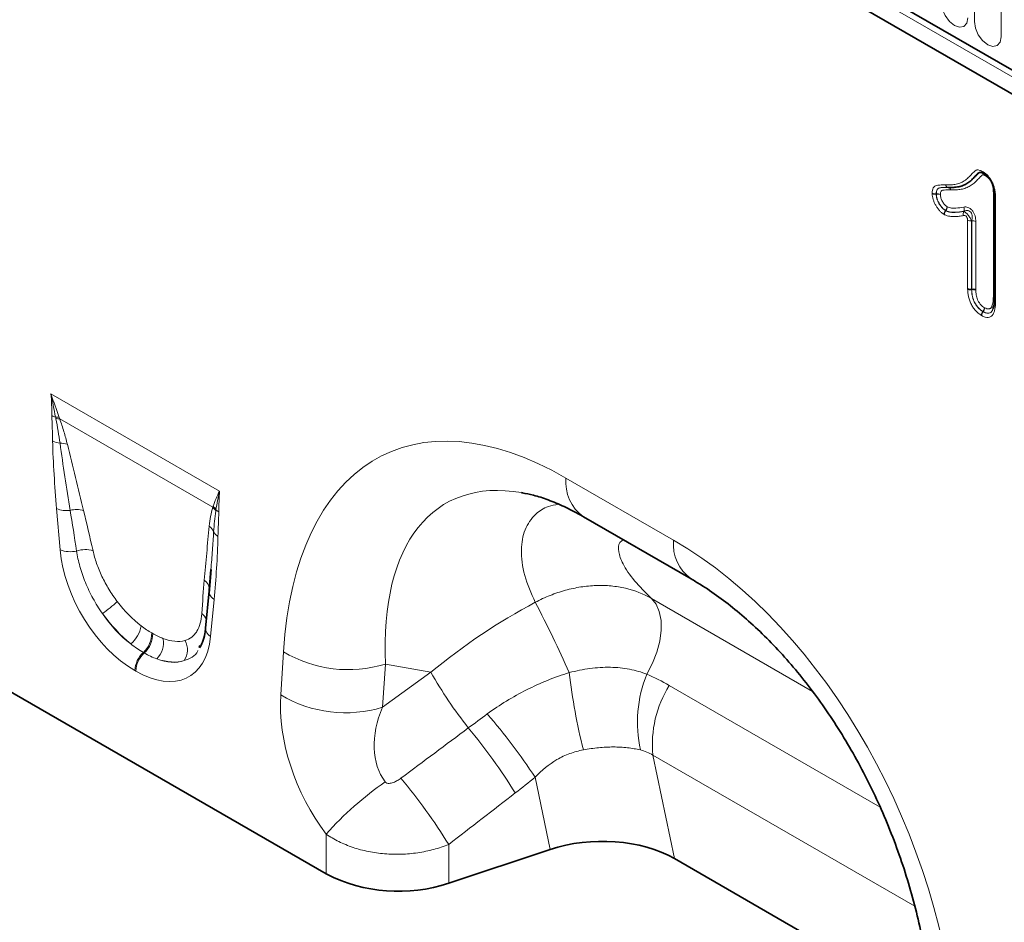
# Model space of a CAD drawing. Units: millimetres. Extents: x 15 to 416, y 5 to 292.
# Drawn here: x 313 to 336, y 194 to 215 of the extents above; entities that cross this region are included whole.
import ezdxf

# ---------------------------------------------------------------- set-up
doc = ezdxf.new("R2010")
doc.units = ezdxf.units.MM

msp = doc.modelspace()

# ---------------------------------------------------------------- linework, layer by layer
at = {"color": 7, "linetype": 'Continuous', "lineweight": 35}
for p, q in [((249.2157, 263.8908), (381.8689, 187.3117)), ((381.7245, 186.8317), (249.0772, 263.4074)), ((335.7127, 210.752), (335.7127, 208.2901)), ((335.1769, 208.5274), (335.1803, 208.5279)), ((325.9977, 203.1499), (328.5429, 201.6807)), ((317.1884, 201.9016), (317.1477, 201.4049)), ((317.1908, 201.9014), (317.1492, 201.346)), ((317.1464, 201.3951), (317.0623, 200.5193)), ((316.9291, 200.1039), (316.9087, 200.0553)), ((310.8876, 199.9136), (319.9141, 194.7027)), ((325.2098, 195.282), (322.8112, 194.4826)), ((328.1469, 195.0689), (334.2216, 191.5621))]:
    msp.add_line(p, q, dxfattribs=at)
at = {"color": 8, "linetype": 'Continuous', "lineweight": 18}
for p, q in [((249.2157, 263.8908), (381.8689, 187.3117)), ((249.1753, 263.7531), (381.8285, 187.1741)), ((335.2413, 219.1081), (335.2413, 214.8621)), ((335.8726, 214.4977), (335.8726, 218.7437)), ((334.3396, 210.7867), (334.343, 210.7872)), ((334.343, 210.7803), (334.3396, 210.7798)), ((334.6249, 210.939), (334.6222, 210.9394)), ((334.6227, 210.9394), (334.6253, 210.939)), ((335.6902, 208.3608), (335.6902, 210.8212)), ((335.742, 210.7123), (335.742, 208.2492)), ((334.5573, 210.3928), (334.5594, 210.3955)), ((334.5681, 210.3906), (334.5659, 210.3879)), ((335.082, 208.5414), (335.082, 210.1633)), ((335.1769, 210.1481), (335.1769, 208.5274)), ((335.1803, 208.5279), (335.1803, 210.1513)), ((335.2752, 210.1361), (335.2752, 208.5139)), ((335.4413, 208.0043), (335.4435, 208.007)), ((335.4501, 208.0032), (335.448, 208.0005)), ((313.4071, 206.059), (317.3946, 203.7571)), ((317.2334, 203.3751), (313.6128, 205.4652)), ((325.5834, 204.0656), (328.1286, 202.5964)), ((313.6241, 202.3692), (313.54, 203.3421)), ((317.2618, 201.1935), (317.1776, 200.3178)), ((327.6039, 201.2197), (331.4114, 199.0217)), ((315.7898, 200.4024), (315.8112, 200.3901)), ((315.6121, 199.9293), (315.5908, 199.9416)), ((318.8382, 198.938), (318.9022, 199.958)), ((321.3131, 199.6664), (321.2491, 198.6464)), ((322.3903, 199.4725), (321.3131, 199.6664)), ((315.4115, 199.501), (315.3902, 199.5133)), ((321.2491, 198.6464), (322.3903, 199.4725)), ((328.0253, 199.1605), (333.0165, 196.2792)), ((333.8303, 193.9384), (327.6415, 197.5111)), ((327.6415, 197.5111), (328.1469, 195.0689)), ((325.2098, 195.282), (324.8563, 196.99)), ((319.9141, 194.7027), (319.9141, 195.6461)), ((322.8112, 195.4009), (322.8112, 194.4826))]:
    msp.add_line(p, q, dxfattribs=at)
at = {"color": 8, "linetype": 'Continuous', "lineweight": 18, "flags": 128}
for points in [[(334.4564, 215.3152), (334.4804, 215.1619), (334.5489, 215.0041), (334.6513, 214.866), (334.7721, 214.7685), (334.8929, 214.7265), (334.9953, 214.7464), (335.0637, 214.8252), (335.0877, 214.9508)], [(335.2413, 214.8621), (335.2653, 214.7088), (335.3338, 214.551), (335.4362, 214.4129), (335.557, 214.3154), (335.6778, 214.2734), (335.7802, 214.2933), (335.8486, 214.3721), (335.8726, 214.4977)], [(327.4995, 199.4268), (327.6327, 199.6842), (327.7354, 199.9488), (327.8043, 200.212), (327.8371, 200.4651), (327.8327, 200.6997), (327.7913, 200.908), (327.7142, 201.0833), (327.6039, 201.2197)]]:
    msp.add_lwpolyline(points, dxfattribs=at)
at = {"color": 7, "linetype": 'Continuous', "lineweight": 35, "flags": 128}
msp.add_lwpolyline([(317.1494, 201.4535), (317.1501, 201.4375), (317.1477, 201.4049)], dxfattribs=at)
at = {"color": 8, "linetype": 'Continuous', "lineweight": 18}
for centre, radius, start, end in [((335.4952, 211.3063), 0.0529, 176.37769, 235.83693), ((335.4992, 211.2953), 0.0459, 170.58706, 230.92241), ((335.448, 211.207), 0.0689, 359.96377, 24.23669), ((335.4575, 211.2126), 0.0596, 354.53883, 23.36028), ((334.6408, 211.0194), 0.082, 195.2324, 257.20017), ((334.6404, 211.0188), 0.0814, 194.9106, 257.14256), ((334.3189, 210.9344), 0.1492, 240.16111, 277.94894), ((334.3102, 210.9354), 0.1583, 245.56743, 280.67271), ((334.6221, 210.7847), 0.2792, 179.48185, 180.89866), ((334.3636, 210.6395), 0.1492, 60.16018, 97.94845), ((334.3723, 210.6247), 0.1583, 65.56927, 100.6736), ((334.6231, 210.9801), 0.0407, 268.78615, 269.363), ((334.6258, 210.9797), 0.0407, 268.78615, 269.363), ((334.4391, 210.4993), 0.1589, 319.19059, 354.15799), ((334.4512, 210.4782), 0.1461, 323.14509, 1.93042), ((334.6775, 210.289), 0.1588, 139.19206, 174.16101), ((334.6828, 210.3003), 0.1461, 143.14417, 181.9287), ((334.6933, 210.6241), 0.265, 239.62331, 241.77788), ((335.0957, 210.3238), 0.118, 155.18448, 203.9638), ((334.8848, 210.4261), 0.118, 335.19771, 23.98962), ((335.1524, 210.2992), 0.1531, 242.6069, 279.20181), ((335.2048, 210.0002), 0.1531, 62.6069, 99.20181), ((335.6593, 208.3032), 0.0654, 35.21489, 61.76956), ((335.6572, 208.3023), 0.0672, 34.34357, 60.61881), ((335.7631, 208.2953), 0.0507, 185.93075, 245.38939), ((335.7648, 208.2932), 0.0523, 184.72477, 244.1227), ((335.5614, 207.901), 0.1584, 139.30666, 174.39636), ((335.5654, 207.9099), 0.1483, 142.34366, 180.40617), ((335.3234, 208.1103), 0.1584, 319.30626, 354.39553), ((335.584, 208.2433), 0.2749, 239.26619, 240.86744), ((335.3327, 208.0938), 0.1483, 322.34406, 0.40694), ((313.6469, 205.9415), 0.4534, 241.12716, 252.98899), ((313.5284, 205.1043), 0.4038, 79.88819, 92.00084), ((313.5445, 205.0624), 0.4086, 80.38292, 93.23844), ((313.6886, 205.4043), 0.5199, 242.15704, 262.51643), ((313.6463, 204.4188), 0.4707, 71.65524, 93.10128), ((326.5896, 203.9693), 1.0107, 174.52934, 234.15848), ((313.7747, 203.9271), 0.6303, 248.13626, 277.81623), ((314.0078, 202.7431), 0.5786, 72.74568, 104.75546), ((316.9689, 203.0914), 0.3879, 30.22811, 47.0021), ((316.9765, 203.1142), 0.3892, 31.52077, 47.09965), ((317.5285, 203.5325), 0.3077, 224.28049, 239.80499), ((316.9638, 202.6798), 0.3107, 21.11865, 53.22379), ((317.4789, 202.9102), 0.2546, 207.73942, 241.11879), ((329.1357, 202.5002), 1.0117, 174.54383, 233.98575), ((313.865, 202.9859), 0.6621, 248.66191, 282.9308), ((314.2128, 201.7685), 0.606, 71.92682, 109.23436), ((316.8768, 201.4227), 0.2743, 6.44669, 55.50498), ((317.3983, 201.4122), 0.2578, 194.83328, 238.01644), ((312.2637, 204.1598), 4.055, 305.57811, 311.97219), ((299.1964, 187.6604), 28.9797, 24.03552, 27.69116), ((316.8115, 200.6236), 0.2861, 19.35735, 55.38862), ((314.8254, 200.7042), 0.7279, 309.82956, 349.3463), ((317.2951, 200.5188), 0.2328, 179.8617, 239.698), ((315.1819, 200.3916), 0.608, 312.25398, 1.01592), ((315.2033, 200.3793), 0.608, 312.25398, 1.01592), ((315.5256, 200.1692), 0.5399, 315.2233, 11.03779), ((316.1991, 199.9998), 0.4344, 324.51751, 31.03576), ((316.0161, 199.4813), 0.6267, 132.74047, 177.07365), ((316.0374, 199.469), 0.6267, 132.74047, 177.07365), ((320.4346, 202.5158), 2.9817, 239.07291, 287.13414), ((331.896, 204.901), 10.9465, 209.7299, 218.04088), ((339.1974, 200.9775), 13.6183, 186.38113, 194.20025), ((330.2908, 198.2821), 3.0169, 157.70273, 192.39697), ((330.261, 197.771), 2.6323, 148.13793, 185.6666), ((320.3706, 201.4957), 2.9817, 239.07291, 287.13414), ((312.0413, 188.4799), 15.3833, 33.5872, 40.58305), ((313.1138, 189.6608), 13.2441, 31.68544, 39.89569), ((325.9798, 190.1974), 8.1536, 124.93774, 138.06752), ((311.5285, 188.447), 13.2535, 31.64697, 40.00364)]:
    msp.add_arc(centre, radius, start, end, dxfattribs=at)
at = {"color": 7, "linetype": 'Continuous', "lineweight": 35}
for centre, radius, start, end in [((335.4868, 211.2859), 0.031, 237.68806, 265.36015), ((321.6256, 198.0529), 3.762, 242.93848, 288.36912)]:
    msp.add_arc(centre, radius, start, end, dxfattribs=at)
at = {"color": 8, "linetype": 'Continuous', "lineweight": 18}
for centre, major_axis, ratio, start_param, end_param in [((326.4226, 193.7754), (-5.1186, 10.853), 0.5105004, 5.6488248, 7.030738), ((327.8368, 194.5918), (-5.0932, 8.8759), 0.4607687, 5.9190487, 7.0098559), ((314.1856, 199.3103), (-0.8713, 6.5319), 0.0392565, 5.1895611, 5.3647138), ((314.4669, 199.5061), (-1.1793, 6.3735), 0.0772406, 5.1596094, 5.3347621), ((327.2894, 193.2751), (-4.1459, 9.9347), 0.6342914, 4.2078635, 5.5897767), ((315.505, 201.645), (-1.2859, 2.2603), 0.6135319, 0.9276343, 2.3331657), ((317.4632, 197.7764), (-0.0199, 5.7069), 0.0996332, 0.8246771, 0.9998298), ((315.7013, 201.7825), (-1.0499, 1.4671), 0.5335663, 1.6240435, 2.0885539), ((326.878, 194.7645), (7.8708, 5.8287), 0.6612281, 1.3481565, 1.6530447), ((315.7879, 201.8082), (-1.0712, 1.9224), 0.6764728, 1.6890972, 2.1536076), ((315.42, 201.5867), (-1.2487, 1.815), 0.485622, 1.6368767, 2.1013872), ((315.2967, 201.7652), (-1.3698, 2.4), 0.5433152, 2.3923153, 3.7978467), ((315.6361, 201.8202), (-1.0795, 1.5277), 0.4962679, 2.5066185, 2.9711289), ((315.5796, 201.9285), (-1.0456, 2.1507), 0.5325504, 2.6156507, 3.0801611), ((315.3547, 201.6244), (-1.3997, 1.7725), 0.5072819, 2.481367, 2.9458774), ((321.4895, 197.5641), (-1.6142, 3.2498), 0.6500267, 0.844451, 1.8548536), ((322.9037, 198.3805), (1.4307, 1.6715), 0.7081827, 1.9792959, 2.9896986), ((269.7641, 159.9156), (102.2917, 75.4246), 0.0090004, 5.2380611, 5.2562455), ((270.7641, 158.9157), (101.3333, 76.4624), 0.0202455, 5.2364447, 5.2546291)]:
    msp.add_ellipse(centre, major_axis=major_axis, ratio=ratio, start_param=start_param, end_param=end_param, dxfattribs=at)
at = {"color": 7, "linetype": 'Continuous', "lineweight": 35}
for centre, major_axis, ratio, start_param, end_param in [((327.8368, 194.5918), (-5.0932, 8.8759), 0.4607687, 5.913587, 5.9190487), ((326.4098, 194.0821), (2.4297, 0.0294), 0.5724625, 0.7673414, 2.0804068)]:
    msp.add_ellipse(centre, major_axis=major_axis, ratio=ratio, start_param=start_param, end_param=end_param, dxfattribs=at)
at = {"color": 8, "linetype": 'Continuous', "lineweight": 18}
for points, knots in [([(334.5617, 210.9978), (334.6052, 210.9974), (334.6488, 210.997), (334.7329, 211.0026), (334.7738, 211.0081), (334.8524, 211.0257), (334.8901, 211.038), (334.9616, 211.0713), (334.9956, 211.0921), (335.0607, 211.1388), (335.0914, 211.1647), (335.1343, 211.2085), (335.1479, 211.224), (335.1764, 211.2532), (335.1904, 211.2681), (335.2198, 211.2961), (335.2341, 211.3107), (335.2568, 211.3307), (335.2645, 211.3372), (335.2818, 211.3471), (335.2914, 211.3506), (335.3221, 211.3556), (335.3458, 211.3515), (335.3933, 211.3355), (335.4179, 211.3229), (335.4425, 211.3096)], [0, 0, 0, 0, 0.125, 0.125, 0.25, 0.25, 0.375, 0.375, 0.5, 0.5, 0.625, 0.625, 0.6875, 0.6875, 0.75, 0.75, 0.8125, 0.8125, 0.84375, 0.84375, 0.875, 0.875, 0.9375, 0.9375, 1, 1, 1, 1]), ([(335.5168, 211.207), (335.5053, 211.2132), (335.4937, 211.2195), (335.4709, 211.2297), (335.4595, 211.234), (335.4432, 211.2365), (335.4381, 211.2362), (335.4292, 211.2326), (335.4255, 211.2297), (335.4144, 211.2205), (335.4073, 211.2141), (335.3933, 211.2008), (335.3866, 211.1937), (335.3727, 211.1804), (335.3657, 211.1738), (335.3454, 211.1529), (335.3317, 211.1391), (335.3051, 211.1105), (335.2919, 211.0961), (335.2643, 211.0691), (335.2501, 211.0563), (335.2062, 211.0198), (335.1754, 210.9978), (335.1111, 210.9583), (335.0774, 210.9411), (335.0055, 210.9136), (334.9679, 210.9035), (334.8906, 210.8888), (334.8509, 210.8842), (334.7695, 210.8797), (334.7277, 210.8801), (334.6859, 210.8805)], [0, 0, 0, 0, 0.03125, 0.03125, 0.0625, 0.0625, 0.078125, 0.078125, 0.09375, 0.09375, 0.125, 0.125, 0.15625, 0.15625, 0.1875, 0.1875, 0.25, 0.25, 0.3125, 0.3125, 0.375, 0.375, 0.5, 0.5, 0.625, 0.625, 0.75, 0.75, 0.875, 0.875, 1, 1, 1, 1]), ([(335.4539, 211.3028), (335.4758, 211.2886), (335.4975, 211.2738), (335.5396, 211.2378), (335.5604, 211.2166), (335.5983, 211.1704), (335.6156, 211.1454), (335.6479, 211.0925), (335.6621, 211.0654), (335.6867, 211.0101), (335.6973, 210.9816), (335.715, 210.9257), (335.7222, 210.898), (335.7327, 210.8434), (335.7361, 210.8163), (335.7403, 210.7637), (335.7412, 210.738), (335.742, 210.7123)], [0, 0, 0, 0, 0.125, 0.125, 0.25, 0.25, 0.375, 0.375, 0.5, 0.5, 0.625, 0.625, 0.75, 0.75, 0.875, 0.875, 1, 1, 1, 1]), ([(335.6902, 210.8212), (335.6891, 210.8544), (335.6881, 210.8876), (335.6807, 210.94), (335.6771, 210.9582), (335.6675, 210.9945), (335.6616, 211.0127), (335.641, 211.0674), (335.6218, 211.1039), (335.5862, 211.1513), (335.573, 211.1652), (335.5452, 211.1885), (335.531, 211.1977), (335.5168, 211.207)], [0, 0, 0, 0, 0.25, 0.25, 0.375, 0.375, 0.5, 0.5, 0.75, 0.75, 0.875, 0.875, 1, 1, 1, 1]), ([(334.2447, 210.805), (334.2456, 210.828), (334.247, 210.8506), (334.2549, 210.8918), (334.2613, 210.9109), (334.2787, 210.9432), (334.2896, 210.9565), (334.3167, 210.9763), (334.3322, 210.9825), (334.3649, 210.9908), (334.3822, 210.993), (334.4171, 210.9965), (334.4349, 210.9976), (334.4886, 210.9994), (334.5251, 210.9986), (334.5617, 210.9978)], [0, 0, 0, 0, 0.125, 0.125, 0.25, 0.25, 0.375, 0.375, 0.5, 0.5, 0.625, 0.625, 0.75, 0.75, 1, 1, 1, 1]), ([(334.6222, 210.9394), (334.5906, 210.9401), (334.559, 210.9407), (334.4968, 210.9394), (334.4659, 210.9377), (334.4218, 210.9306), (334.4075, 210.9271), (334.3882, 210.9175), (334.382, 210.9135), (334.3713, 210.9036), (334.3666, 210.8977), (334.3543, 210.8781), (334.3484, 210.8618), (334.3414, 210.8262), (334.3403, 210.8066), (334.3396, 210.7867)], [0, 0, 0, 0, 0.25, 0.25, 0.5, 0.5, 0.625, 0.625, 0.6875, 0.6875, 0.75, 0.75, 0.875, 0.875, 1, 1, 1, 1]), ([(334.343, 210.7872), (334.3438, 210.8069), (334.3448, 210.8265), (334.3518, 210.862), (334.3576, 210.8779), (334.3738, 210.904), (334.3848, 210.914), (334.4102, 210.9267), (334.4246, 210.9302), (334.4689, 210.9373), (334.4996, 210.939), (334.5618, 210.9403), (334.5934, 210.9397), (334.6249, 210.939)], [0, 0, 0, 0, 0.125, 0.125, 0.25, 0.25, 0.375, 0.375, 0.5, 0.5, 0.75, 0.75, 1, 1, 1, 1]), ([(334.5195, 210.3051), (334.5012, 210.3169), (334.4829, 210.3294), (334.4477, 210.359), (334.4308, 210.3757), (334.3983, 210.4125), (334.3827, 210.4326), (334.3536, 210.4743), (334.3398, 210.496), (334.3146, 210.5407), (334.3032, 210.5634), (334.2833, 210.6095), (334.2746, 210.6331), (334.2603, 210.6798), (334.2546, 210.7027), (334.2472, 210.7477), (334.2457, 210.7696), (334.2448, 210.7912)], [0, 0, 0, 0, 0.125, 0.125, 0.25, 0.25, 0.375, 0.375, 0.5, 0.5, 0.625, 0.625, 0.75, 0.75, 0.875, 0.875, 1, 1, 1, 1]), ([(334.3396, 210.7798), (334.3403, 210.7626), (334.3413, 210.7452), (334.347, 210.7095), (334.3515, 210.6912), (334.3628, 210.654), (334.3697, 210.6352), (334.3855, 210.5985), (334.3945, 210.5805), (334.4245, 210.5271), (334.4479, 210.4929), (334.4866, 210.4487), (334.5, 210.4353), (334.5281, 210.4119), (334.5427, 210.4021), (334.5573, 210.3928)], [0, 0, 0, 0, 0.125, 0.125, 0.25, 0.25, 0.375, 0.375, 0.5, 0.5, 0.75, 0.75, 0.875, 0.875, 1, 1, 1, 1]), ([(334.5594, 210.3955), (334.545, 210.4048), (334.5304, 210.4144), (334.5024, 210.4378), (334.4891, 210.4511), (334.4508, 210.4948), (334.4274, 210.5292), (334.3978, 210.5819), (334.3888, 210.5998), (334.3729, 210.6365), (334.3661, 210.6552), (334.3549, 210.6919), (334.3504, 210.71), (334.3447, 210.7457), (334.3438, 210.7631), (334.343, 210.7803)], [0, 0, 0, 0, 0.125, 0.125, 0.25, 0.25, 0.5, 0.5, 0.625, 0.625, 0.75, 0.75, 0.875, 0.875, 1, 1, 1, 1]), ([(334.6859, 210.8805), (334.6326, 210.8817), (334.5791, 210.8828), (334.5155, 210.876), (334.5029, 210.8744), (334.4788, 210.8683), (334.4673, 210.8638), (334.4507, 210.8451), (334.4453, 210.832), (334.4391, 210.8022), (334.4385, 210.7855), (334.4378, 210.7689)], [0, 0, 0, 0, 0.5, 0.5, 0.625, 0.625, 0.75, 0.75, 0.875, 0.875, 1, 1, 1, 1]), ([(334.4378, 210.7689), (334.4384, 210.7561), (334.4389, 210.7432), (334.4428, 210.7168), (334.4461, 210.7033), (334.4543, 210.6761), (334.4593, 210.6622), (334.471, 210.635), (334.4776, 210.6217), (334.4995, 210.5825), (334.5167, 210.5569), (334.5449, 210.524), (334.5548, 210.5141), (334.5757, 210.497), (334.5865, 210.49), (334.5972, 210.4831)], [0, 0, 0, 0, 0.125, 0.125, 0.25, 0.25, 0.375, 0.375, 0.5, 0.5, 0.75, 0.75, 0.875, 0.875, 1, 1, 1, 1]), ([(334.6859, 210.8805), (334.6806, 210.8962), (334.672, 210.9101), (334.6509, 210.9303), (334.6382, 210.9369), (334.6249, 210.939)], [0, 0, 0, 0, 0.5, 0.5, 1, 1, 1, 1]), ([(334.6859, 210.8805), (334.6807, 210.8962), (334.6721, 210.9101), (334.6512, 210.9303), (334.6386, 210.9369), (334.6253, 210.939)], [0, 0, 0, 0, 0.5, 0.5, 1, 1, 1, 1]), ([(334.5972, 210.4831), (334.6159, 210.4742), (334.6346, 210.4658), (334.6699, 210.4565), (334.687, 210.4542), (334.7379, 210.4486), (334.7711, 210.4483), (334.8685, 210.453), (334.9311, 210.4622), (334.9926, 210.474)], [0, 0, 0, 0, 0.125, 0.125, 0.25, 0.25, 0.5, 0.5, 1, 1, 1, 1]), ([(334.9926, 210.474), (335.0072, 210.4768), (335.0224, 210.478), (335.0543, 210.4761), (335.0711, 210.473), (335.1051, 210.4612), (335.1229, 210.4524), (335.1577, 210.428), (335.1748, 210.4122), (335.2055, 210.3754), (335.2192, 210.3542), (335.2415, 210.3102), (335.2503, 210.2873), (335.2636, 210.2424), (335.2681, 210.22), (335.2739, 210.1771), (335.2752, 210.1564), (335.2752, 210.1361)], [0, 0, 0, 0, 0.125, 0.125, 0.25, 0.25, 0.375, 0.375, 0.5, 0.5, 0.625, 0.625, 0.75, 0.75, 0.875, 0.875, 1, 1, 1, 1]), ([(334.9878, 210.2759), (334.953, 210.2693), (334.9178, 210.2636), (334.8464, 210.2546), (334.8102, 210.2513), (334.7361, 210.2492), (334.6983, 210.2508), (334.64, 210.2591), (334.6202, 210.2629), (334.5793, 210.2757), (334.558, 210.2853), (334.5368, 210.2954)], [0, 0, 0, 0, 0.25, 0.25, 0.5, 0.5, 0.75, 0.75, 0.875, 0.875, 1, 1, 1, 1]), ([(334.5659, 210.3879), (334.586, 210.3783), (334.606, 210.3693), (334.6441, 210.3582), (334.6624, 210.3552), (334.7169, 210.3482), (334.7523, 210.3473), (334.8564, 210.3512), (334.9231, 210.3609), (334.9886, 210.3734)], [0, 0, 0, 0, 0.125, 0.125, 0.25, 0.25, 0.5, 0.5, 1, 1, 1, 1]), ([(334.9919, 210.3766), (334.9261, 210.364), (334.8592, 210.3542), (334.7545, 210.3501), (334.719, 210.351), (334.6643, 210.358), (334.646, 210.361), (334.6079, 210.3721), (334.5881, 210.3811), (334.5681, 210.3906)], [0, 0, 0, 0, 0.5, 0.5, 0.75, 0.75, 0.875, 0.875, 1, 1, 1, 1]), ([(335.082, 210.1633), (335.082, 210.1768), (335.0803, 210.1913), (335.0714, 210.2211), (335.0638, 210.2369), (335.0433, 210.2613), (335.031, 210.2696), (335.0082, 210.2775), (334.9976, 210.2778), (334.9878, 210.2759)], [0, 0, 0, 0, 0.25, 0.25, 0.5, 0.5, 0.75, 0.75, 1, 1, 1, 1]), ([(334.9886, 210.3734), (335.0014, 210.3689), (335.0168, 210.3597), (335.0514, 210.3315), (335.0706, 210.3123), (335.1076, 210.2681), (335.1256, 210.243), (335.1556, 210.194), (335.1679, 210.1699), (335.1769, 210.1481)], [0, 0, 0, 0, 0.25, 0.25, 0.5, 0.5, 0.75, 0.75, 1, 1, 1, 1]), ([(335.1803, 210.1513), (335.1875, 210.1825), (335.1919, 210.2153), (335.1889, 210.268), (335.1862, 210.2859), (335.1751, 210.3216), (335.1664, 210.3392), (335.1431, 210.3674), (335.1286, 210.3777), (335.0998, 210.39), (335.0851, 210.3926), (335.0571, 210.3935), (335.0434, 210.3919), (335.017, 210.386), (335.0043, 210.3818), (334.9919, 210.3766)], [0, 0, 0, 0, 0.25, 0.25, 0.375, 0.375, 0.5, 0.5, 0.625, 0.625, 0.75, 0.75, 0.875, 0.875, 1, 1, 1, 1]), ([(335.4038, 207.9165), (335.3803, 207.9315), (335.3568, 207.9471), (335.3113, 207.9842), (335.2889, 208.0057), (335.2465, 208.0532), (335.2268, 208.0788), (335.1905, 208.1333), (335.1737, 208.1625), (335.145, 208.2213), (335.1328, 208.2513), (335.1126, 208.3121), (335.1048, 208.3419), (335.0928, 208.4006), (335.0886, 208.4296), (335.0836, 208.4864), (335.0828, 208.5139), (335.082, 208.5414)], [0, 0, 0, 0, 0.125, 0.125, 0.25, 0.25, 0.375, 0.375, 0.5, 0.5, 0.625, 0.625, 0.75, 0.75, 0.875, 0.875, 1, 1, 1, 1]), ([(335.1769, 208.5274), (335.1776, 208.5043), (335.1782, 208.4813), (335.1819, 208.434), (335.1851, 208.4098), (335.1944, 208.3608), (335.2004, 208.336), (335.2162, 208.2854), (335.226, 208.26), (335.2492, 208.2105), (335.2629, 208.1858), (335.2931, 208.1398), (335.3095, 208.1183), (335.3449, 208.0784), (335.3637, 208.0605), (335.402, 208.0297), (335.4217, 208.0169), (335.4413, 208.0043)], [0, 0, 0, 0, 0.125, 0.125, 0.25, 0.25, 0.375, 0.375, 0.5, 0.5, 0.625, 0.625, 0.75, 0.75, 0.875, 0.875, 1, 1, 1, 1]), ([(335.4435, 208.007), (335.4239, 208.0195), (335.4044, 208.0322), (335.3659, 208.0632), (335.3473, 208.0809), (335.3123, 208.1204), (335.2956, 208.1423), (335.2653, 208.1886), (335.2519, 208.2128), (335.229, 208.2619), (335.2192, 208.2873), (335.2036, 208.3375), (335.1976, 208.3622), (335.1884, 208.411), (335.1853, 208.4351), (335.1816, 208.4821), (335.181, 208.505), (335.1803, 208.5279)], [0, 0, 0, 0, 0.125, 0.125, 0.25, 0.25, 0.375, 0.375, 0.5, 0.5, 0.625, 0.625, 0.75, 0.75, 0.875, 0.875, 1, 1, 1, 1]), ([(335.2752, 208.5139), (335.2763, 208.477), (335.2776, 208.4397), (335.2874, 208.3811), (335.2917, 208.3613), (335.303, 208.3212), (335.3102, 208.3006), (335.3276, 208.2607), (335.338, 208.2412), (335.3619, 208.2034), (335.3752, 208.1855), (335.4034, 208.1536), (335.4184, 208.1394), (335.4495, 208.1149), (335.4653, 208.1049), (335.481, 208.0948)], [0, 0, 0, 0, 0.25, 0.25, 0.375, 0.375, 0.5, 0.5, 0.625, 0.625, 0.75, 0.75, 0.875, 0.875, 1, 1, 1, 1]), ([(335.742, 208.2462), (335.7414, 208.2163), (335.7408, 208.1863), (335.7371, 208.1282), (335.734, 208.1001), (335.7246, 208.0461), (335.7185, 208.02), (335.7017, 207.9719), (335.6909, 207.95), (335.6646, 207.9127), (335.6493, 207.897), (335.613, 207.874), (335.5919, 207.8673), (335.5462, 207.8639), (335.5211, 207.8671), (335.4701, 207.8824), (335.4436, 207.8953), (335.4171, 207.9088)], [0, 0, 0, 0, 0.125, 0.125, 0.25, 0.25, 0.375, 0.375, 0.5, 0.5, 0.625, 0.625, 0.75, 0.75, 0.875, 0.875, 1, 1, 1, 1]), ([(335.481, 208.0948), (335.4998, 208.0852), (335.5186, 208.0755), (335.555, 208.0643), (335.5727, 208.0627), (335.5962, 208.0669), (335.6036, 208.0696), (335.617, 208.0771), (335.623, 208.082), (335.6396, 208.0987), (335.6489, 208.1125), (335.6635, 208.1433), (335.6689, 208.1605), (335.6776, 208.1969), (335.681, 208.2161), (335.6885, 208.2758), (335.6894, 208.3183), (335.6902, 208.3608)], [0, 0, 0, 0, 0.125, 0.125, 0.25, 0.25, 0.3125, 0.3125, 0.375, 0.375, 0.5, 0.5, 0.625, 0.625, 0.75, 0.75, 1, 1, 1, 1]), ([(335.448, 208.0005), (335.4584, 207.9951), (335.4934, 207.9771), (335.5519, 207.9583), (335.6204, 207.9693), (335.6654, 208.0161), (335.6828, 208.062), (335.6897, 208.08)], [0, 0, 0, 0, 0.09494495, 0.31761648, 0.53373085, 0.81690915, 1, 1, 1, 1]), ([(335.6813, 208.0846), (335.675, 208.059), (335.6626, 208.0085), (335.6107, 207.9685), (335.5405, 207.9613), (335.4827, 207.9864), (335.4524, 208.002), (335.4501, 208.0032)], [0, 0, 0, 0, 0.2388731, 0.471084, 0.7180481, 0.9787025, 1, 1, 1, 1]), ([(313.4458, 204.9446), (313.444, 205.0439), (313.4408, 205.144), (313.4337, 205.3446), (313.4293, 205.4453), (313.428, 205.5444)], [0, 0, 0, 0, 0.5, 0.5, 1, 1, 1, 1]), ([(313.6209, 204.8889), (313.6076, 204.9844), (313.5925, 205.0806), (313.559, 205.2746), (313.5406, 205.3723), (313.5215, 205.4703)], [0, 0, 0, 0, 0.5, 0.5, 1, 1, 1, 1]), ([(313.6128, 205.4652), (313.6494, 205.3636), (313.6822, 205.2628), (313.7424, 205.063), (313.7697, 204.9639), (313.7945, 204.8656)], [0, 0, 0, 0, 0.5, 0.5, 1, 1, 1, 1]), ([(313.54, 203.3421), (313.5166, 203.6129), (313.4961, 203.8825), (313.4632, 204.4175), (313.4504, 204.6832), (313.4458, 204.9446)], [0, 0, 0, 0, 0.5, 0.5, 1, 1, 1, 1]), ([(313.8604, 203.3026), (313.817, 203.5685), (313.7751, 203.8337), (313.6948, 204.3626), (313.6563, 204.6264), (313.6209, 204.8889)], [0, 0, 0, 0, 0.5, 0.5, 1, 1, 1, 1]), ([(313.7945, 204.8656), (313.8607, 204.6032), (313.9249, 204.3415), (314.0525, 203.8184), (314.1159, 203.5571), (314.1794, 203.2956)], [0, 0, 0, 0, 0.5, 0.5, 1, 1, 1, 1]), ([(317.1498, 202.9287), (317.158, 203.008), (317.1687, 203.0851), (317.1962, 203.2343), (317.2127, 203.3065), (317.2334, 203.3751)], [0, 0, 0, 0, 0.5, 0.5, 1, 1, 1, 1]), ([(317.304, 203.2867), (317.2927, 203.2062), (317.2825, 203.1251), (317.2654, 202.9603), (317.2586, 202.8767), (317.2536, 202.7917)], [0, 0, 0, 0, 0.5, 0.5, 1, 1, 1, 1]), ([(317.3738, 203.2665), (317.3725, 203.169), (317.3681, 203.0733), (317.3609, 202.881), (317.3578, 202.7846), (317.356, 202.6873)], [0, 0, 0, 0, 0.5, 0.5, 1, 1, 1, 1]), ([(324.857, 201.1274), (324.7639, 201.342), (324.5763, 201.7747), (324.5043, 202.3616), (324.5906, 202.8622), (324.8254, 203.2007), (325.1093, 203.3954), (325.3242, 203.4318), (325.4071, 203.4459)], [0, 0, 0, 0, 0.2009633, 0.4052388, 0.5881504, 0.7755091, 0.9134304, 1, 1, 1, 1]), ([(317.0321, 201.6488), (317.0511, 201.8626), (317.0699, 202.0766), (317.1084, 202.5037), (317.128, 202.717), (317.1498, 202.9287)], [0, 0, 0, 0, 0.5, 0.5, 1, 1, 1, 1]), ([(317.2536, 202.7917), (317.2451, 202.6478), (317.2272, 202.3483), (317.2017, 202.0543), (317.1884, 201.9016)], [0, 0, 0, 0, 0.480422, 1, 1, 1, 1]), ([(317.356, 202.6873), (317.3513, 202.4312), (317.3386, 202.1802), (317.3057, 201.6832), (317.2852, 201.4374), (317.2618, 201.1935)], [0, 0, 0, 0, 0.5, 0.5, 1, 1, 1, 1]), ([(326.9358, 202.6084), (326.9083, 202.5881), (326.8223, 202.5245), (326.8142, 202.3286), (326.9238, 202.0202), (327.1809, 201.6409), (327.4628, 201.3602), (327.6039, 201.2197)], [0, 0, 0, 0, 0.0943725, 0.2951589, 0.496372, 0.7480012, 1, 1, 1, 1]), ([(314.6229, 200.8618), (314.5822, 200.9199), (314.5429, 200.9794), (314.4681, 201.0998), (314.4327, 201.1606), (314.3321, 201.3447), (314.2725, 201.4696), (314.1944, 201.6604), (314.1705, 201.7242), (314.1273, 201.8502), (314.1079, 201.9127), (314.0563, 202.0986), (314.0304, 202.2206), (314.0132, 202.3406)], [0, 0, 0, 0, 0.125, 0.125, 0.25, 0.25, 0.5, 0.5, 0.625, 0.625, 0.75, 0.75, 1, 1, 1, 1]), ([(314.4008, 202.3445), (314.4227, 202.2467), (314.4512, 202.1475), (314.5039, 201.9966), (314.5231, 201.9459), (314.5651, 201.8439), (314.588, 201.7923), (314.6615, 201.6377), (314.7162, 201.5364), (314.8372, 201.3375), (314.904, 201.2393), (314.9756, 201.145)], [0, 0, 0, 0, 0.25, 0.25, 0.375, 0.375, 0.5, 0.5, 0.75, 0.75, 1, 1, 1, 1]), ([(324.857, 201.1274), (324.9728, 201.1884), (325.0913, 201.2429), (325.3294, 201.3373), (325.4493, 201.3776), (325.6911, 201.4443), (325.8132, 201.4708), (326.0584, 201.509), (326.1792, 201.5205), (326.4177, 201.5287), (326.5353, 201.5254), (326.7673, 201.5038), (326.8822, 201.4852), (327.2123, 201.4081), (327.4163, 201.3285), (327.6039, 201.2197)], [0, 0, 0, 0, 0.125, 0.125, 0.25, 0.25, 0.375, 0.375, 0.5, 0.5, 0.625, 0.625, 0.75, 0.75, 1, 1, 1, 1]), ([(316.5714, 200.2238), (316.6324, 200.2414), (316.6865, 200.2689), (316.7581, 200.3241), (316.7803, 200.3449), (316.8215, 200.3911), (316.8405, 200.4166), (316.8915, 200.4986), (316.918, 200.5609), (316.9568, 200.6998), (316.9691, 200.7768), (316.974, 200.859)], [0, 0, 0, 0, 0.25, 0.25, 0.375, 0.375, 0.5, 0.5, 0.75, 0.75, 1, 1, 1, 1]), ([(316.8816, 199.9907), (316.8805, 199.988), (316.8209, 199.8445), (316.6856, 199.7956), (316.5529, 199.7477)], [0, 0, 0, 0, 0.0186689, 1, 1, 1, 1]), ([(325.6634, 199.4639), (325.8267, 199.5077), (325.9891, 199.5407), (326.2319, 199.573), (326.3127, 199.5808), (326.474, 199.5905), (326.5543, 199.5923), (326.7124, 199.5894), (326.7905, 199.5848), (326.9422, 199.5694), (327.0162, 199.5586), (327.2328, 199.5173), (327.3699, 199.4779), (327.4995, 199.4268)], [0, 0, 0, 0, 0.25, 0.25, 0.375, 0.375, 0.5, 0.5, 0.625, 0.625, 0.75, 0.75, 1, 1, 1, 1]), ([(323.7244, 198.4874), (324.0179, 198.7017), (324.3267, 198.8916), (324.814, 199.1377), (324.9807, 199.2133), (325.3182, 199.3494), (325.4896, 199.4102), (325.6634, 199.4639)], [0, 0, 0, 0, 0.5, 0.5, 0.75, 0.75, 1, 1, 1, 1]), ([(327.3442, 197.6344), (327.2464, 197.6578), (327.1439, 197.6758), (326.9837, 197.6938), (326.9292, 197.6984), (326.8181, 197.7045), (326.7612, 197.706), (326.5893, 197.7059), (326.473, 197.6998), (326.2369, 197.6764), (326.1171, 197.6591), (325.9952, 197.6368)], [0, 0, 0, 0, 0.25, 0.25, 0.375, 0.375, 0.5, 0.5, 0.75, 0.75, 1, 1, 1, 1]), ([(325.9952, 197.6368), (325.8855, 197.6167), (325.7785, 197.5876), (325.57, 197.511), (325.4678, 197.4629), (325.1792, 197.2959), (325.009, 197.1548), (324.8563, 196.99)], [0, 0, 0, 0, 0.25, 0.25, 0.5, 0.5, 1, 1, 1, 1]), ([(321.3104, 196.8816), (321.3208, 196.8679), (321.3351, 196.8579), (321.3673, 196.846), (321.3847, 196.8441), (321.4192, 196.8447), (321.4364, 196.8472), (321.4699, 196.8549), (321.4862, 196.86), (321.5345, 196.8779), (321.5654, 196.8932), (321.6248, 196.9274), (321.6533, 196.9464), (321.6807, 196.9669)], [0, 0, 0, 0, 0.125, 0.125, 0.25, 0.25, 0.375, 0.375, 0.5, 0.5, 0.75, 0.75, 1, 1, 1, 1]), ([(322.8112, 195.4009), (322.6973, 195.3546), (322.579, 195.315), (322.395, 195.2656), (322.3324, 195.2507), (322.2061, 195.2246), (322.0788, 195.2022), (321.9495, 195.187), (321.8193, 195.1753), (321.7535, 195.1714), (321.5563, 195.1651), (321.4257, 195.1683), (321.1663, 195.1897), (321.0367, 195.208), (320.7868, 195.2588), (320.6656, 195.2912), (320.4898, 195.3505), (320.4319, 195.3722), (320.3195, 195.4187), (320.2649, 195.4435), (320.1062, 195.5224), (320.0068, 195.5811), (319.9141, 195.6461)], [0, 0, 0, 0, 0.125, 0.125, 0.1875, 0.1875, 0.25, 0.3125, 0.3125, 0.375, 0.375, 0.5, 0.5, 0.625, 0.625, 0.75, 0.75, 0.8125, 0.8125, 0.875, 0.875, 1, 1, 1, 1])]:
    msp.add_open_spline(points, degree=3, knots=knots, dxfattribs=at)
at = {"color": 7, "linetype": 'Continuous', "lineweight": 35}
for points, knots in [([(335.4786, 211.2584), (335.4548, 211.2713), (335.4308, 211.2836), (335.3964, 211.2935), (335.385, 211.2956), (335.3642, 211.2943), (335.3549, 211.2908), (335.3386, 211.2802), (335.3315, 211.2734), (335.3169, 211.2603), (335.3098, 211.2534), (335.2958, 211.2394), (335.2886, 211.2327), (335.2744, 211.2189), (335.2676, 211.2117), (335.2469, 211.1902), (335.2331, 211.176), (335.206, 211.1466), (335.192, 211.1325), (335.1487, 211.0925), (335.1177, 211.0687), (335.0531, 211.0256), (335.0194, 211.0066), (334.948, 210.9763), (334.9101, 210.965), (334.8314, 210.9487), (334.7909, 210.9436), (334.7079, 210.9385), (334.6653, 210.9389), (334.6227, 210.9394)], [0, 0, 0, 0, 0.0625, 0.0625, 0.09375, 0.09375, 0.125, 0.125, 0.15625, 0.15625, 0.1875, 0.1875, 0.21875, 0.21875, 0.25, 0.25, 0.3125, 0.3125, 0.375, 0.375, 0.5, 0.5, 0.625, 0.625, 0.75, 0.75, 0.875, 0.875, 1, 1, 1, 1]), ([(334.6253, 210.939), (334.6681, 210.9385), (334.7108, 210.9381), (334.7939, 210.9432), (334.8344, 210.9483), (334.9129, 210.9646), (334.9511, 210.976), (335.0231, 211.0066), (335.0567, 211.0256), (335.1209, 211.0685), (335.1517, 211.0921), (335.195, 211.1321), (335.2089, 211.1462), (335.236, 211.1755), (335.2498, 211.1898), (335.2706, 211.2112), (335.2774, 211.2184), (335.2915, 211.2323), (335.2987, 211.239), (335.3128, 211.253), (335.3198, 211.2599), (335.3345, 211.273), (335.3416, 211.2798), (335.3578, 211.2905), (335.3671, 211.2939), (335.3877, 211.2951), (335.3991, 211.293), (335.4334, 211.2832), (335.457, 211.271), (335.4807, 211.2582)], [0, 0, 0, 0, 0.125, 0.125, 0.25, 0.25, 0.375, 0.375, 0.5, 0.5, 0.625, 0.625, 0.6875, 0.6875, 0.75, 0.75, 0.78125, 0.78125, 0.8125, 0.8125, 0.84375, 0.84375, 0.875, 0.875, 0.90625, 0.90625, 0.9375, 0.9375, 1, 1, 1, 1]), ([(335.4648, 211.2629), (335.4655, 211.2626), (335.4669, 211.2618), (335.4691, 211.2603), (335.4702, 211.2595)], [0, 0, 0, 0, 0.4654427, 1, 1, 1, 1]), ([(335.7157, 210.7658), (335.7143, 210.8082), (335.7127, 210.8513), (335.7011, 210.9188), (335.6957, 210.9415), (335.682, 210.9876), (335.6738, 211.0112), (335.6545, 211.0573), (335.6433, 211.0798), (335.6175, 211.1239), (335.6034, 211.1451), (335.5725, 211.1839), (335.5553, 211.2016), (335.5204, 211.2312), (335.5024, 211.2432), (335.4843, 211.255)], [0, 0, 0, 0, 0.25, 0.25, 0.375, 0.375, 0.5, 0.5, 0.625, 0.625, 0.75, 0.75, 0.875, 0.875, 1, 1, 1, 1]), ([(335.5601, 211.1947), (335.5756, 211.1785), (335.6163, 211.136), (335.6674, 211.0389), (335.7079, 210.9175), (335.7115, 210.8392), (335.7134, 210.7985)], [0, 0, 0, 0, 0.1520469, 0.399073, 0.6884618, 1, 1, 1, 1]), ([(335.7134, 210.7985), (335.7126, 210.8007), (335.7094, 210.8086), (335.6994, 210.8158), (335.6913, 210.8206), (335.6902, 210.8212)], [0, 0, 0, 0, 0.2509196, 0.9024722, 1, 1, 1, 1]), ([(335.7157, 210.7658), (335.7115, 210.7562), (335.7118, 210.7462), (335.7209, 210.7277), (335.7299, 210.719), (335.742, 210.7123)], [0, 0, 0, 0, 0.5, 0.5, 1, 1, 1, 1]), ([(335.1769, 208.5274), (335.1601, 208.5248), (335.1425, 208.5248), (335.1096, 208.5297), (335.0941, 208.5347), (335.082, 208.5414)], [0, 0, 0, 0, 0.5, 0.5, 1, 1, 1, 1]), ([(335.1803, 208.5279), (335.1971, 208.5304), (335.2148, 208.5304), (335.2477, 208.5256), (335.2632, 208.5206), (335.2752, 208.5139)], [0, 0, 0, 0, 0.5, 0.5, 1, 1, 1, 1]), ([(335.7165, 208.3045), (335.7168, 208.2542), (335.7174, 208.171), (335.6915, 208.109), (335.6813, 208.0846)], [0, 0, 0, 0, 0.6046953, 1, 1, 1, 1]), ([(335.6897, 208.08), (335.6899, 208.0805), (335.7157, 208.1397), (335.7157, 208.2215), (335.7156, 208.3025)], [0, 0, 0, 0, 0.0084671, 1, 1, 1, 1]), ([(324.5454, 203.7172), (324.6337, 203.7006), (324.8232, 203.6648), (325.1599, 203.5555), (325.5299, 203.4005), (325.8149, 203.2544), (325.9708, 203.1653), (325.9977, 203.1499)], [0, 0, 0, 0, 0.2176802, 0.4667469, 0.7146883, 0.9506937, 1, 1, 1, 1]), ([(328.5429, 201.6807), (328.6168, 201.6369), (328.8329, 201.5089), (329.1976, 201.2612), (329.6336, 200.9233), (330.0667, 200.5423), (330.4932, 200.1208), (330.9101, 199.6605), (331.3142, 199.1639), (331.7026, 198.6333), (332.0727, 198.0714), (332.4218, 197.4811), (332.7472, 196.8654), (333.0466, 196.2278), (333.3175, 195.572), (333.5576, 194.9021), (333.7648, 194.2225), (333.9372, 193.5379), (334.0734, 192.8535), (334.1701, 192.1859), (334.212, 191.7299), (334.226, 191.4984), (334.2274, 191.4744)], [0, 0, 0, 0, 0.0262218, 0.0767006, 0.1267127, 0.1764615, 0.2261697, 0.2760042, 0.3261251, 0.3767089, 0.4279174, 0.4798973, 0.5327774, 0.5866669, 0.6416526, 0.6977963, 0.7551335, 0.8136715, 0.8733894, 0.9342382, 0.9931747, 1, 1, 1, 1]), ([(317.0623, 200.5193), (317.0571, 200.4761), (317.042, 200.3518), (316.9965, 200.1841), (316.9457, 200.0937), (316.9221, 200.0518)], [0, 0, 0, 0, 0.2222869, 0.6394453, 1, 1, 1, 1])]:
    msp.add_open_spline(points, degree=3, knots=knots, dxfattribs=at)
at = {"color": 8, "linetype": 'Continuous', "lineweight": 18}
for points in [[(335.4539, 211.3028), (335.4501, 211.3053), (335.4463, 211.3076), (335.4425, 211.3096)], [(334.2447, 210.805), (334.2445, 210.8006), (334.2445, 210.7959), (334.2448, 210.7912)], [(334.3396, 210.7798), (334.3394, 210.7821), (334.3394, 210.7845), (334.3396, 210.7867)], [(334.5195, 210.3051), (334.5252, 210.3014), (334.5311, 210.2981), (334.5368, 210.2954)], [(334.5659, 210.3879), (334.563, 210.3892), (334.56, 210.3908), (334.5573, 210.3928)], [(334.9886, 210.3734), (334.9897, 210.3744), (334.9908, 210.3755), (334.9919, 210.3766)], [(335.1803, 210.1513), (335.1792, 210.1502), (335.1781, 210.1492), (335.1769, 210.1481)], [(335.742, 208.2462), (335.742, 208.2472), (335.742, 208.2482), (335.742, 208.2492)], [(335.4038, 207.9165), (335.4082, 207.9137), (335.4127, 207.9111), (335.4171, 207.9088)], [(335.448, 208.0005), (335.4457, 208.0015), (335.4435, 208.0028), (335.4413, 208.0043)], [(313.428, 205.5444), (313.4258, 205.7134), (313.4196, 205.8847), (313.4071, 206.059)], [(313.5993, 205.5018), (313.5335, 205.6827), (313.4698, 205.869), (313.4071, 206.059)], [(313.5143, 205.5079), (313.4798, 205.6878), (313.4446, 205.8717), (313.4071, 206.059)], [(313.5215, 205.4703), (313.519, 205.4828), (313.5166, 205.4954), (313.5143, 205.5079)], [(313.5993, 205.5018), (313.6037, 205.4896), (313.6082, 205.4774), (313.6128, 205.4652)], [(317.2414, 203.3993), (317.2808, 203.5195), (317.3319, 203.6394), (317.3946, 203.7571)], [(317.3082, 203.3177), (317.3286, 203.466), (317.3572, 203.613), (317.3946, 203.7571)], [(317.3738, 203.2665), (317.3759, 203.4331), (317.3822, 203.5972), (317.3946, 203.7571)], [(317.2334, 203.3751), (317.2361, 203.3831), (317.2387, 203.3912), (317.2414, 203.3993)], [(317.3082, 203.3177), (317.3068, 203.3073), (317.3054, 203.297), (317.304, 203.2867)], [(315.5408, 200.5697), (315.6239, 200.5059), (315.7069, 200.4503), (315.7898, 200.4024)], [(315.8112, 200.3901), (315.8941, 200.3422), (315.9756, 200.3029), (316.0555, 200.2725)], [(315.5908, 199.9416), (315.4906, 199.9994), (315.3909, 200.0672), (315.2917, 200.1452)], [(315.9089, 199.7889), (315.8112, 199.8245), (315.7123, 199.8714), (315.6121, 199.9293)], [(327.4995, 199.4268), (327.6799, 199.3475), (327.8551, 199.2588), (328.0253, 199.1605)], [(323.2748, 198.1555), (323.4238, 198.2668), (323.5737, 198.3775), (323.7244, 198.4874)], [(327.6415, 197.5111), (327.547, 197.5691), (327.448, 197.6097), (327.3442, 197.6344)], [(324.8563, 196.99), (324.6998, 196.8641), (324.5423, 196.74), (324.3838, 196.6173)]]:
    msp.add_open_spline(points, degree=3, dxfattribs=at)

doc.saveas('drawing.dxf')
